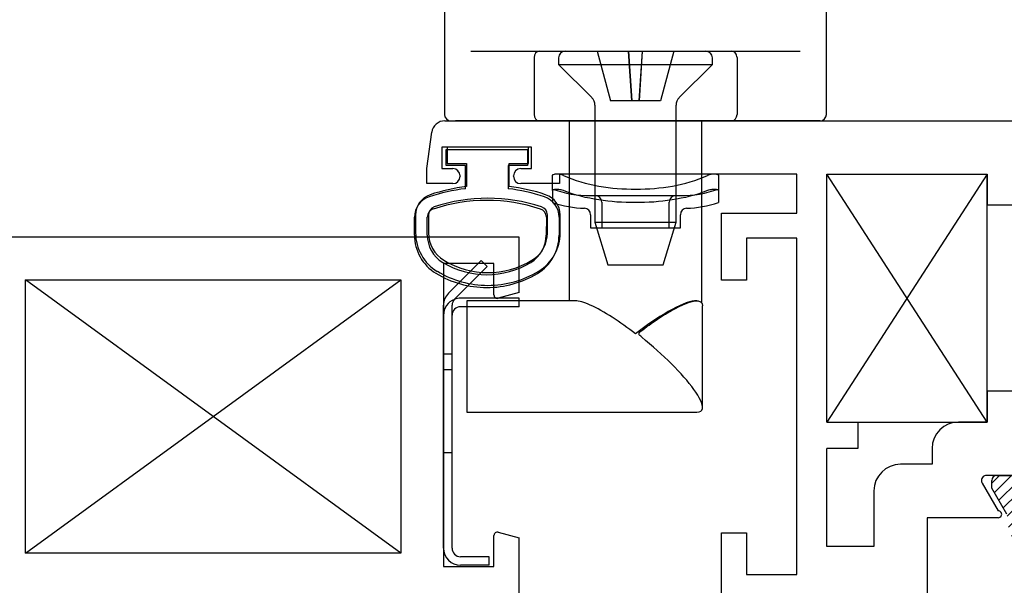
# Paper-space layout 'Page2' of a CAD drawing. Units: inches. Extents: x 0.7 to 8, y 0.3 to 10.4.
# Drawn here: x 5.7 to 6.8, y 8 to 8.7 of the extents above; entities that cross this region are included whole.
import ezdxf
from ezdxf.enums import TextEntityAlignment as Align
from ezdxf.lldxf.tags import DXFTag

# ---------------------------------------------------------------- set-up
doc = ezdxf.new("R2010")
doc.units = ezdxf.units.IN
doc.header["$MEASUREMENT"] = 0
for name, color, linetype in [('15-0066', 7, 'Continuous'), ('15-0067', 7, 'Continuous'), ('20-0686', 7, 'Continuous'), ('20-4258', 7, 'Continuous'), ('30-3680', 7, 'Continuous'), ('BASE', 7, 'Continuous'), ('Default', 7, 'Continuous'), ('DV60_Default', 7, 'Continuous'), ('H-4942', 7, 'Continuous'), ('H-4972', 7, 'Continuous'), ('HANDLE1', 7, 'Continuous')]:
    doc.layers.add(name, color=color, linetype=linetype)
doc.styles.add('SEACAD_arial_ttf', font='arial.ttf')
tags = doc.linetypes.add('HIDDEN2', pattern=[0.1875, 0.125, -0.0625]).pattern_tags.tags
tags[6:7] = [DXFTag(74, 4), DXFTag(75, 0), DXFTag(340, '0'), DXFTag(46, 0.0), DXFTag(50, 0.0), DXFTag(44, 0.0), DXFTag(45, 0.0)]
tags[4:5] = [DXFTag(74, 4), DXFTag(75, 0), DXFTag(340, '0'), DXFTag(46, 0.0), DXFTag(50, 0.0), DXFTag(44, 0.0), DXFTag(45, 0.0)]
doc.dimstyles.new('Catalog_Dim', dxfattribs={"dimtxt": 0.1, "dimasz": 0.1, "dimexe": 0.025, "dimexo": 0.075, "dimgap": 0.05, "dimtad": 0, "dimtih": 1, "dimtoh": 1, "dimdec": 4, "dimlfac": 2, "dimzin": 4, "dimdsep": 46, "dimlunit": 5, "dimtxsty": 'SEACAD_arial_ttf', "dimblk1": '_SE_FILLED', "dimblk2": '_SE_FILLED', "dimsah": 1, "dimcen": 0.05, "dimadec": 0, "dimazin": 0, "dimtfac": 1, "dimtdec": 4, "dimtofl": 0, "dimtmove": 0, "dimatfit": 3, "dimfxl": 0, "dimtolj": 1, "dimtzin": 4, "dimarcsym": 0})

# ---------------------------------------------------------------- blocks, each defined once
blk = doc.blocks.new('SE58')
at = {"layer": '20-4258', "color": 7, "linetype": 'Continuous'}
for p, q in [((6.2879, 8.5525), (6.1929, 8.5525)), ((6.1929, 8.5525), (6.1929, 8.5337)), ((6.2879, 8.5337), (6.2879, 8.5525)), ((6.1929, 8.5337), (6.2154, 8.5337)), ((6.2154, 8.5337), (6.2154, 8.5065)), ((6.2654, 8.5065), (6.2654, 8.5337)), ((6.2654, 8.5337), (6.2879, 8.5337)), ((6.1558, 8.4732), (6.1558, 8.4523)), ((6.1708, 8.4732), (6.1708, 8.4523)), ((6.31, 8.4523), (6.31, 8.4733)), ((6.325, 8.4523), (6.325, 8.4733))]:
    blk.add_line(p, q, dxfattribs=at)
for centre, radius, start, end in [((6.2406, 8.2946), 0.2134, 96.7818, 108.5224), ((6.2403, 8.2946), 0.2134, 71.5197, 83.2354), ((6.1808, 8.4732), 0.025, 108.628, 180.0141), ((6.2404, 8.2954), 0.1975, 71.4771, 108.5486), ((6.3, 8.4733), 0.025, 0, 71.6252), ((6.1808, 8.4732), 0.01, 108.5094, 180.0263), ((6.3, 8.4733), 0.01, 0, 71.5076), ((6.2083, 8.4523), 0.0525, 180.0141, 238.9567), ((6.2083, 8.4523), 0.0375, 180.0263, 238.7012), ((6.2725, 8.4523), 0.0375, 301.2827, 0), ((6.2725, 8.4523), 0.0525, 301.514, 0), ((6.2404, 8.5052), 0.0993, 238.7156, 301.2946), ((6.2404, 8.5052), 0.1143, 238.8332, 270.0167), ((6.2404, 8.5052), 0.1143, 269.9979, 301.3905)]:
    blk.add_arc(centre, radius, start, end, dxfattribs=at)
blk = doc.blocks.new('SE61')
at = {"layer": 'DV60_Default', "linetype": 'Continuous'}
h = blk.add_hatch(dxfattribs=at)
h.set_pattern_fill('LINE', scale=0.0799998, angle=45, style=0, pattern_type=2)
edge = h.paths.add_edge_path()
edge.add_line((6.9501, 7.8127), (6.9501, 8.0518))
edge.add_arc((6.9306, 8.0518), 0.0195, 0, 49.9998)
edge.add_line((6.9432, 8.0667), (6.9, 8.1029))
edge.add_arc((6.9152, 8.121), 0.0236, 179.6584, 229.9998, ccw=False)
edge.add_arc((6.8956, 8.1211), 0.004, 149.9999, 179.6584, ccw=False)
edge.add_line((6.8921, 8.1231), (6.9098, 8.1538))
edge.add_line((6.9098, 8.1538), (6.9098, 8.1625))
edge.add_arc((6.9038, 8.1625), 0.006, 0, 90)
edge.add_line((6.9038, 8.1685), (6.8863, 8.1685))
edge.add_arc((6.8863, 8.1625), 0.006, 90, 180)
edge.add_line((6.8803, 8.1625), (6.8803, 8.1602))
edge.add_arc((6.8699, 8.1537), 0.0122, -212.1357, 32.1357, ccw=False)
edge.add_line((6.8596, 8.1602), (6.8596, 8.1625))
edge.add_arc((6.8536, 8.1625), 0.006, 0, 90)
edge.add_line((6.8536, 8.1685), (6.836, 8.1685))
edge.add_arc((6.836, 8.1625), 0.006, 90, 180)
edge.add_line((6.83, 8.1625), (6.83, 8.1538))
edge.add_line((6.83, 8.1538), (6.8477, 8.1232))
edge.add_arc((6.8443, 8.1212), 0.004, -0.4762, 29.9999, ccw=False)
edge.add_arc((6.9073, 8.1206), 0.0591, 179.5238, 229.9998)
edge.add_line((6.8693, 8.0754), (6.8952, 8.0537))
edge.add_arc((6.8637, 8.0161), 0.049, 0, 49.9998, ccw=False)
edge.add_line((6.9127, 8.0161), (6.9127, 7.8483))
edge.add_arc((6.8637, 7.8483), 0.049, 310.0002, 360, ccw=False)
edge.add_line((6.8952, 7.8108), (6.8693, 7.7891))
edge.add_arc((6.9073, 7.7438), 0.0591, 130.0002, 180.4762)
edge.add_arc((6.8443, 7.7433), 0.004, -29.9999, 0.4762, ccw=False)
edge.add_line((6.8477, 7.7413), (6.83, 7.7107))
edge.add_line((6.83, 7.7107), (6.83, 7.702))
edge.add_arc((6.836, 7.702), 0.006, 180, 270)
edge.add_line((6.836, 7.696), (6.8536, 7.696))
edge.add_arc((6.8536, 7.702), 0.006, 270, 360)
edge.add_line((6.8596, 7.702), (6.8596, 7.7042))
edge.add_arc((6.8699, 7.7107), 0.0122, -32.1357, 212.1357, ccw=False)
edge.add_line((6.8803, 7.7042), (6.8803, 7.702))
edge.add_arc((6.8863, 7.702), 0.006, 180, 270)
edge.add_line((6.8863, 7.696), (6.9038, 7.696))
edge.add_arc((6.9038, 7.702), 0.006, 270, 360)
edge.add_line((6.9098, 7.702), (6.9098, 7.7107))
edge.add_line((6.9098, 7.7107), (6.8921, 7.7413))
edge.add_arc((6.8956, 7.7433), 0.004, 180.3416, 210.0001, ccw=False)
edge.add_arc((6.9152, 7.7434), 0.0236, 130.0002, 180.3416, ccw=False)
edge.add_line((6.9, 7.7615), (6.9432, 7.7977))
edge.add_arc((6.9306, 7.8127), 0.0195, 310.0002, 360)
at = {"layer": '20-0686', "color": 7, "linetype": 'Continuous'}
for p, q in [((6.83, 8.1538), (6.83, 8.1625)), ((6.836, 8.1685), (6.8536, 8.1685)), ((6.8477, 8.1232), (6.83, 8.1538))]:
    blk.add_line(p, q, dxfattribs=at)
blk.add_arc((6.836, 8.1625), 0.006, 90, 180, dxfattribs=at)
at = {"layer": '20-4258', "color": 7, "linetype": 'Continuous'}
for p, q in [((6.1916, 8.5312), (6.1916, 8.55)), ((6.1916, 8.55), (6.2866, 8.55)), ((6.2866, 8.55), (6.2866, 8.5312)), ((6.2141, 8.5312), (6.1916, 8.5312)), ((6.2141, 8.504), (6.2141, 8.5312)), ((6.2641, 8.5312), (6.2641, 8.504)), ((6.2866, 8.5312), (6.2641, 8.5312)), ((6.1545, 8.4498), (6.1545, 8.4708)), ((6.1695, 8.4498), (6.1695, 8.4708)), ((6.3088, 8.4707), (6.3087, 8.4498)), ((6.3237, 8.4707), (6.3237, 8.4498))]:
    blk.add_line(p, q, dxfattribs=at)
for centre, radius, start, end in [((6.2393, 8.2921), 0.2134, 96.7646, 108.4803), ((6.2389, 8.2921), 0.2134, 71.4776, 83.2182), ((6.1795, 8.4708), 0.025, 108.3748, 180), ((6.2987, 8.4707), 0.025, 359.9859, 71.372), ((6.1795, 8.4708), 0.01, 108.4924, 180), ((6.2391, 8.2929), 0.1975, 71.4514, 108.5229), ((6.2988, 8.4707), 0.01, 359.9737, 71.4906), ((6.207, 8.4498), 0.0525, 180, 238.486), ((6.207, 8.4498), 0.0375, 180, 238.7173), ((6.2712, 8.4498), 0.0375, 301.2988, 359.9737), ((6.2712, 8.4498), 0.0525, 301.0433, 359.9859), ((6.2391, 8.5027), 0.0993, 238.7054, 301.2844), ((6.2391, 8.5027), 0.1143, 238.6095, 270.0021), ((6.2392, 8.5027), 0.1143, 269.9833, 301.1668)]:
    blk.add_arc(centre, radius, start, end, dxfattribs=at)
at = {"layer": 'H-4942', "color": 7, "linetype": 'Continuous'}
for p, q in [((6.1901, 8.5835), (7.3042, 8.5835)), ((6.1691, 8.5275), (6.1747, 8.57)), ((6.1866, 8.5525), (6.1866, 8.5275)), ((6.2916, 8.5525), (6.1866, 8.5525)), ((6.2916, 8.5275), (6.2916, 8.5525)), ((6.1691, 8.51), (6.1691, 8.5275)), ((6.1866, 8.5275), (6.1994, 8.5275)), ((6.2789, 8.5275), (6.2916, 8.5275)), ((6.2079, 8.519), (6.2079, 8.5185)), ((6.2704, 8.5185), (6.2704, 8.519)), ((6.6021, 8.521), (6.3241, 8.521)), ((6.3241, 8.521), (6.3241, 8.51)), ((6.6021, 8.4755), (6.6021, 8.521)), ((6.6371, 8.521), (6.8246, 8.521)), ((6.6371, 8.231), (6.6371, 8.521)), ((6.8246, 8.521), (6.8246, 8.485)), ((6.1994, 8.51), (6.1691, 8.51)), ((6.3241, 8.51), (6.2789, 8.51)), ((6.8246, 8.485), (6.8556, 8.485)), ((6.5136, 8.397), (6.5136, 8.4755)), ((6.5136, 8.4755), (6.6021, 8.4755)), ((6.5431, 8.446), (6.5431, 8.397)), ((6.6021, 8.446), (6.5431, 8.446)), ((6.6021, 8.0525), (6.6021, 8.446)), ((6.5431, 8.397), (6.5136, 8.397)), ((6.8556, 8.267), (6.8246, 8.267)), ((6.8246, 8.267), (6.8246, 8.231)), ((6.6371, 8.231), (6.6731, 8.231)), ((6.6731, 8.231), (6.6731, 8.2)), ((6.8246, 8.231), (6.7912, 8.231)), ((6.6371, 8.0855), (6.6371, 8.2)), ((6.6731, 8.2), (6.6371, 8.2)), ((6.7602, 8.2), (6.7602, 8.1815)), ((6.7602, 8.1815), (6.7231, 8.1815)), ((6.8186, 8.1595), (6.8374, 8.127)), ((6.9129, 8.1685), (6.8227, 8.1685)), ((6.8227, 8.1685), (6.8227, 8.1684)), ((6.6921, 8.1505), (6.6921, 8.0855)), ((6.8376, 8.119), (6.7546, 8.119)), ((6.7546, 8.119), (6.7546, 7.9735)), ((6.5136, 8.023), (6.5136, 8.1015)), ((6.5136, 8.1015), (6.5431, 8.1015)), ((6.5431, 8.1015), (6.5431, 8.0525)), ((6.6921, 8.0855), (6.6371, 8.0855)), ((6.5431, 8.0525), (6.6021, 8.0525))]:
    blk.add_line(p, q, dxfattribs=at)
for centre, radius, start, end in [((6.1901, 8.568), 0.0155, 90, 172.5), ((6.1994, 8.519), 0.0085, 0, 90), ((6.2789, 8.519), 0.0085, 90, 180), ((6.1994, 8.5185), 0.0085, 270, 0), ((6.2789, 8.5185), 0.0085, 180, 270), ((6.7912, 8.2), 0.031, 90, 180), ((6.7231, 8.1505), 0.031, 90, 180), ((6.8238, 8.1625), 0.006, 100.1243, 210), ((6.8376, 8.123), 0.004, 270, 93.2095)]:
    blk.add_arc(centre, radius, start, end, dxfattribs=at)
blk = doc.blocks.new('SE62')
at = {"layer": 'H-4972', "color": 7, "linetype": 'Continuous'}
for p, q in [((6.277, 8.4474), (5.561, 8.4474)), ((6.277, 8.3824), (6.277, 8.4474)), ((6.2475, 8.4164), (6.1885, 8.4164)), ((6.1885, 8.4164), (6.1885, 8.0619)), ((6.2475, 8.3797), (6.2475, 8.4164)), ((5.6995, 8.0774), (5.6995, 8.3974)), ((5.6995, 8.3974), (6.1385, 8.3974)), ((6.1385, 8.3974), (6.1385, 8.0774)), ((6.277, 8.3824), (6.2525, 8.3759)), ((6.2525, 8.102), (6.277, 8.0954)), ((6.2475, 8.0619), (6.2475, 8.0981)), ((6.277, 8.0244), (6.277, 8.0954)), ((6.1385, 8.0774), (5.6995, 8.0774)), ((6.1885, 8.0619), (6.2475, 8.0619))]:
    blk.add_line(p, q, dxfattribs=at)
for centre, start, end in [((6.2515, 8.3797), 180, 285), ((6.2515, 8.0981), 75, 180)]:
    blk.add_arc(centre, 0.004, start, end, dxfattribs=at)
blk = doc.blocks.new('SE70')
at = {"layer": '30-3680', "color": 7, "linetype": 'Continuous'}
for p, q in [((6.2327, 8.4201), (6.1943, 8.3817)), ((6.2397, 8.413), (6.2014, 8.3746)), ((6.2397, 8.413), (6.2327, 8.4201)), ((6.1885, 8.0834), (6.1885, 8.3676)), ((6.1985, 8.0834), (6.1985, 8.3676)), ((6.277, 8.3759), (6.2085, 8.3759)), ((6.277, 8.3659), (6.2085, 8.3659)), ((6.277, 8.3659), (6.277, 8.3759)), ((6.242, 8.0734), (6.2085, 8.0734)), ((6.242, 8.0634), (6.242, 8.0734)), ((6.242, 8.0634), (6.2085, 8.0634))]:
    blk.add_line(p, q, dxfattribs=at)
at = {"layer": '30-3680', "color": 7, "linetype": 'HIDDEN2'}
for p, q in [((6.1885, 8.3109), (6.1985, 8.3109)), ((6.1985, 8.2919), (6.1885, 8.2919)), ((6.1885, 8.1954), (6.1985, 8.1954))]:
    blk.add_line(p, q, dxfattribs=at)
at = {"layer": '30-3680', "color": 7, "linetype": 'Continuous'}
for centre, radius, start, end in [((6.2085, 8.3676), 0.02, 135, 180), ((6.2085, 8.3676), 0.01, 135, 180), ((6.2085, 8.3559), 0.01, 90, 180), ((6.2085, 8.3559), 0.02, 90, 111.0833), ((6.2085, 8.0834), 0.02, 180, 270), ((6.2085, 8.0834), 0.01, 180, 270)]:
    blk.add_arc(centre, radius, start, end, dxfattribs=at)
at = {"layer": '30-3680', "color": 7, "linetype": 'HIDDEN2'}
blk.add_arc((6.2085, 8.3559), 0.02, 111.0833, 180, dxfattribs=at)
blk = doc.blocks.new('SE71')
at = {"layer": 'BASE', "color": 7, "linetype": 'Continuous'}
for p, q in [((6.1896, 8.7274), (6.1896, 8.5909)), ((6.6366, 8.5909), (6.6366, 8.7274)), ((6.2203, 8.6649), (6.3004, 8.6649)), ((6.3004, 8.6649), (6.5259, 8.6649)), ((6.5259, 8.6649), (6.6059, 8.6649)), ((6.2944, 8.6574), (6.2944, 8.5909)), ((6.5319, 8.6574), (6.5319, 8.5909)), ((6.1971, 8.5834), (6.2024, 8.5834)), ((6.3004, 8.5834), (6.2024, 8.5834)), ((6.5259, 8.5834), (6.3004, 8.5834)), ((6.6239, 8.5834), (6.5259, 8.5834)), ((6.6291, 8.5834), (6.6239, 8.5834))]:
    blk.add_line(p, q, dxfattribs=at)
for centre, start, end in [((6.1971, 8.7274), 90, 180), ((6.6291, 8.7274), 0, 90), ((6.1971, 8.5909), 180, 270), ((6.6291, 8.5909), 270, 0)]:
    blk.add_arc(centre, 0.0075, start, end, dxfattribs=at)
for centre, start_param, end_param in [((6.3004, 8.6574), 3.141593, 4.712389), ((6.5259, 8.6574), 1.570796, 3.141593), ((6.3004, 8.5909), 4.712389, 6.283185), ((6.5259, 8.5909), 0, 1.570796)]:
    blk.add_ellipse(centre, major_axis=(0, -0.0075), ratio=0.800441, start_param=start_param, end_param=end_param, dxfattribs=at)
at = {"layer": 'HANDLE1', "color": 7, "linetype": 'Continuous'}
for p, q in [((6.8984, 9.2349), (6.6676, 9.2349)), ((6.6366, 9.2036), (6.6366, 9.2036)), ((6.6366, 9.2036), (6.6366, 9.1771)), ((6.9296, 9.1771), (6.9296, 9.2035)), ((6.6366, 9.1771), (6.6366, 9.1771)), ((6.6366, 9.1608), (6.6366, 9.1769)), ((6.7647, 9.0141), (6.8274, 9.0141)), ((6.6694, 9.0013), (6.6676, 8.9994)), ((6.2206, 8.9537), (6.5286, 8.9537)), ((6.5286, 8.9537), (6.6366, 8.9537)), ((6.6366, 8.9541), (6.6366, 8.9227)), ((6.1896, 8.9227), (6.1896, 8.7349)), ((6.5472, 8.8188), (6.6579, 8.8188)), ((6.6707, 8.8033), (6.6579, 8.8188)), ((6.7094, 8.8179), (6.7969, 8.8179)), ((6.7094, 8.8033), (6.7094, 8.8179)), ((6.7969, 8.8033), (6.7969, 8.8179)), ((6.8433, 8.8033), (6.8585, 8.8186)), ((6.6707, 8.8033), (6.5799, 8.8033)), ((6.6366, 8.7349), (6.6366, 8.8033)), ((6.7094, 8.8033), (6.6707, 8.8033)), ((6.7969, 8.8033), (6.7094, 8.8033)), ((6.8433, 8.8033), (6.7969, 8.8033)), ((6.6366, 8.7349), (6.1896, 8.7349)), ((6.3356, 8.5834), (6.3356, 8.3728)), ((6.4906, 8.3705), (6.4906, 8.5834)), ((6.2156, 8.3728), (6.2156, 8.2424)), ((6.3428, 8.3728), (6.2156, 8.3728)), ((6.4848, 8.3728), (6.4836, 8.3728)), ((6.4916, 8.2482), (6.4916, 8.3671)), ((6.2156, 8.2424), (6.3417, 8.2424)), ((6.3417, 8.2424), (6.4843, 8.2424)), ((6.4843, 8.2424), (6.4848, 8.2424))]:
    blk.add_line(p, q, dxfattribs=at)
for centre, radius, start, end in [((6.6676, 9.2036), 0.031, 90.0142, 179.965), ((6.8986, 9.2038), 0.031, 359.4281, 90.3105), ((6.6991, 9.1771), 0.0625, 180.0001, 232.4897), ((6.6988, 9.161), 0.0622, 180.1546, 252.9139), ((7.2018, 9.3266), 0.5918, 198.1185, 203.4336), ((6.6991, 9.1771), 0.0625, 238.9201, 246.8643), ((6.2692, 8.9862), 0.4036, 6.3122, 15.1039), ((7.8138, 8.8595), 0.9537, 168.1173, 179.6684), ((6.7643, 9.0627), 0.0486, 211.7269, 270.5769), ((6.8279, 9.0639), 0.0498, 269.4718, 334.7071), ((6.3894, 8.9901), 0.2839, 6.801, 8.154), ((6.6293, 9.0189), 0.0422, 2.7623, 6.9944), ((6.6022, 9.0191), 0.0696, 345.1514, 0.0644), ((-12.2458, 10.1676), 18.9517, 356.51207, 356.51317), ((6.5989, 9.0155), 0.0728, 359.4785, 4.151), ((6.2206, 8.9227), 0.031, 90, 180), ((8.6816, 8.815), 1.8222, 178.4279, 179.8842), ((6.5451, 8.7721), 0.0467, 41.84, 87.3881), ((6.7277, 11.3259), 2.5081, 268.4057, 269.5834), ((6.8178, 9.4915), 0.6739, 268.2277, 273.5153)]:
    blk.add_arc(centre, radius, start, end, dxfattribs=at)
blk.add_ellipse((6.7332, 9.0314), major_axis=(0.062, 0.0075), ratio=0.711295, start_param=3.138445, end_param=3.145071, dxfattribs=at)
for points, knots in [([(6.873, 9.0429), (6.8735, 9.0439), (6.8756, 9.0482), (6.8794, 9.0562), (6.8842, 9.0661), (6.8887, 9.0755), (6.893, 9.0843), (6.897, 9.0927), (6.9007, 9.1005), (6.9042, 9.1078), (6.9075, 9.1147), (6.9105, 9.1209), (6.9132, 9.1267), (6.9156, 9.1319), (6.9179, 9.1367), (6.9199, 9.1411), (6.9217, 9.1453), (6.9233, 9.1489), (6.9245, 9.1518), (6.9254, 9.1541), (6.926, 9.156), (6.9266, 9.1578), (6.9272, 9.1597), (6.9277, 9.1616), (6.9282, 9.1638), (6.9286, 9.1661), (6.929, 9.1686), (6.9294, 9.1713), (6.9296, 9.1742), (6.9296, 9.1762), (6.9296, 9.1771)], [0.0009419, 0.0009419, 0.0009419, 0.0009419, 0.0138872, 0.0667678, 0.1196057, 0.1724347, 0.2252832, 0.2781901, 0.3312063, 0.3843951, 0.4378397, 0.491663, 0.5445069, 0.5980127, 0.6524124, 0.7081468, 0.7662992, 0.830207, 0.8755286, 0.9002615, 0.9189794, 0.934471, 0.9471595, 0.9577672, 0.9668373, 0.9747901, 0.9819627, 0.9886373, 0.9950591, 1, 1, 1, 1]), ([(6.6603, 9.1287), (6.6603, 9.1287), (6.6604, 9.1286), (6.6606, 9.1283), (6.6613, 9.1275), (6.6624, 9.1263), (6.6639, 9.1245), (6.6658, 9.1221), (6.6681, 9.1191), (6.6708, 9.1156), (6.6738, 9.1114), (6.6772, 9.1066), (6.681, 9.1012), (6.6852, 9.0952), (6.6898, 9.0885), (6.6946, 9.0812), (6.6998, 9.0734), (6.7053, 9.065), (6.711, 9.0561), (6.717, 9.0467), (6.7208, 9.0407), (6.7229, 9.0374)], [0.1724487, 0.1724487, 0.1724487, 0.1724487, 0.1839559, 0.2141107, 0.2471243, 0.2829538, 0.3214488, 0.3623687, 0.4054156, 0.4502704, 0.4966243, 0.5441952, 0.5913942, 0.6419533, 0.6929421, 0.7442973, 0.795958, 0.8478819, 0.9000409, 0.9524174, 1, 1, 1, 1]), ([(6.6676, 8.9994), (6.6638, 8.9959), (6.6573, 8.9921), (6.6435, 8.9778), (6.6366, 8.9666), (6.6366, 8.9541)], [0, 0, 0, 0, 0.5, 0.5, 1, 1, 1, 1]), ([(6.4131, 8.3342), (6.3954, 8.3479), (6.3759, 8.3608), (6.3531, 8.371), (6.3469, 8.3728), (6.3426, 8.3728)], [0, 0, 0, 0, 0.25, 0.25, 0.3642183, 0.3642183, 0.3642183, 0.3642183]), ([(6.4836, 8.3728), (6.4832, 8.3728), (6.4827, 8.3728), (6.4751, 8.3722), (6.4637, 8.3673), (6.4388, 8.353), (6.4255, 8.3438), (6.4131, 8.3342)], [0.4836609, 0.4836609, 0.4836609, 0.4836609, 0.5, 0.5, 0.75, 0.75, 1, 1, 1, 1]), ([(6.4848, 8.2425), (6.4888, 8.2425), (6.4911, 8.2441), (6.4922, 8.2518), (6.4881, 8.26), (6.4749, 8.2783), (6.4657, 8.2886), (6.4447, 8.3095), (6.4326, 8.3197), (6.4196, 8.331), (6.4188, 8.3316), (6.4174, 8.3331), (6.4167, 8.3342), (6.4184, 8.3368), (6.4202, 8.3378), (6.4249, 8.3416), (6.4282, 8.3439), (6.4379, 8.3508), (6.4443, 8.355), (6.4632, 8.3663), (6.475, 8.3717), (6.4886, 8.3734), (6.4915, 8.3713), (6.4916, 8.3671)], [0.0497547, 0.0497547, 0.0497547, 0.0497547, 0.125, 0.125, 0.25, 0.25, 0.375, 0.375, 0.5, 0.5, 0.5078125, 0.5078125, 0.515625, 0.515625, 0.53125, 0.53125, 0.5625, 0.5625, 0.625, 0.625, 0.75, 0.75, 0.8480897, 0.8480897, 0.8480897, 0.8480897])]:
    blk.add_open_spline(points, degree=3, knots=knots, dxfattribs=at)
blk = doc.blocks.new('SE72')
at = {"layer": '15-0066', "color": 7, "linetype": 'Continuous'}
for p, q in [((6.3309, 8.6649), (6.4953, 8.6649)), ((6.3231, 8.6571), (6.3231, 8.6494)), ((6.5031, 8.6494), (6.5031, 8.6571)), ((6.3231, 8.6494), (6.5031, 8.6494)), ((6.3231, 8.6494), (6.3619, 8.6106)), ((6.4643, 8.6106), (6.5031, 8.6494)), ((6.3656, 8.6017), (6.3656, 8.4649)), ((6.4606, 8.4649), (6.4606, 8.6017)), ((6.3656, 8.4649), (6.4606, 8.4649)), ((6.3656, 8.4649), (6.3806, 8.4149)), ((6.4456, 8.4149), (6.4606, 8.4649)), ((6.3806, 8.4149), (6.4456, 8.4149))]:
    blk.add_line(p, q, dxfattribs=at)
at = {"layer": '15-0066', "color": 7, "linetype": 'HIDDEN2'}
for p, q in [((6.3681, 8.6649), (6.3837, 8.6069)), ((6.4051, 8.6649), (6.4089, 8.6069)), ((6.409, 8.6069), (6.4051, 8.6649)), ((6.4211, 8.6649), (6.4172, 8.6069)), ((6.4211, 8.6649), (6.4173, 8.6069)), ((6.4581, 8.6649), (6.4425, 8.6069)), ((6.395, 8.6069), (6.3837, 8.6069)), ((6.406, 8.6069), (6.395, 8.6069)), ((6.4089, 8.6069), (6.406, 8.6069)), ((6.4173, 8.6069), (6.4089, 8.6069)), ((6.4198, 8.6069), (6.4173, 8.6069)), ((6.4304, 8.6069), (6.4198, 8.6069)), ((6.4425, 8.6069), (6.4304, 8.6069))]:
    blk.add_line(p, q, dxfattribs=at)
at = {"layer": '15-0066', "color": 7, "linetype": 'Continuous'}
for centre, radius, start, end in [((6.3309, 8.6571), 0.00781, 90, 180), ((6.4953, 8.6571), 0.00781, 0, 90), ((6.3531, 8.6017), 0.0125, 0, 45), ((6.4731, 8.6017), 0.0125, 135, 180)]:
    blk.add_arc(centre, radius, start, end, dxfattribs=at)
blk = doc.blocks.new('SE73')
at = {"layer": '15-0067', "color": 7, "linetype": 'Continuous'}
for p, q in [((6.3161, 8.5018), (6.3161, 8.5196)), ((6.3236, 8.5209), (6.3182, 8.5209)), ((6.5081, 8.5209), (6.5026, 8.5209)), ((6.5101, 8.5196), (6.5101, 8.5018)), ((6.3236, 8.5029), (6.3182, 8.5029)), ((6.5081, 8.5029), (6.5026, 8.5029)), ((6.3161, 8.5018), (6.3161, 8.4877)), ((6.5101, 8.5018), (6.5101, 8.4877)), ((6.3606, 8.4736), (6.3606, 8.4584)), ((6.4656, 8.4584), (6.4656, 8.4736)), ((6.3606, 8.4584), (6.4656, 8.4584))]:
    blk.add_line(p, q, dxfattribs=at)
at = {"layer": '15-0067', "color": 7, "linetype": 'HIDDEN2'}
for p, q in [((6.3606, 8.4959), (6.4656, 8.4959)), ((6.3736, 8.4884), (6.3736, 8.4584)), ((6.4526, 8.4584), (6.4526, 8.4884))]:
    blk.add_line(p, q, dxfattribs=at)
at = {"layer": '15-0067', "color": 7, "linetype": 'Continuous'}
for centre, radius, start, end in [((6.3228, 8.5074), 0.0135, 63.8432, 86.5407), ((6.5034, 8.5074), 0.0135, 93.4491, 116.167), ((6.3228, 8.4877), 0.0153, 67.2308, 87.1531), ((6.5034, 8.4877), 0.0153, 92.8543, 112.7619), ((6.3606, 8.6301), 0.1492, 252.6446, 267.2563), ((6.3531, 8.4736), 0.0075, 0, 87.2563), ((6.4731, 8.4736), 0.0075, 92.7437, 180), ((6.4656, 8.6301), 0.1492, 272.7437, 287.3554)]:
    blk.add_arc(centre, radius, start, end, dxfattribs=at)
at = {"layer": '15-0067', "color": 7, "linetype": 'HIDDEN2'}
for centre, radius, start, end in [((6.3606, 8.6301), 0.1342, 250.6314, 270), ((6.4656, 8.6301), 0.1342, 270, 289.3686), ((6.3661, 8.4884), 0.0075, 0, 90), ((6.4601, 8.4884), 0.0075, 90, 180)]:
    blk.add_arc(centre, radius, start, end, dxfattribs=at)
at = {"layer": '15-0067', "color": 7, "linetype": 'Continuous'}
for points in [[(6.3161, 8.5196), (6.3161, 8.5204), (6.3168, 8.5209), (6.3182, 8.5209)], [(6.5081, 8.5209), (6.5094, 8.5209), (6.5101, 8.5204), (6.5101, 8.5196)], [(6.3182, 8.5029), (6.3168, 8.5029), (6.3161, 8.5025), (6.3161, 8.5018)], [(6.5101, 8.5018), (6.5101, 8.5025), (6.5094, 8.5029), (6.5081, 8.5029)]]:
    blk.add_open_spline(points, degree=3, dxfattribs=at)
for points in [[(6.3287, 8.5196), (6.3551, 8.5076), (6.3847, 8.5035), (6.4425, 8.5036), (6.471, 8.5076), (6.4975, 8.5196)], [(6.4975, 8.5018), (6.4708, 8.4914), (6.4416, 8.4877), (6.3841, 8.4877), (6.3555, 8.4914), (6.3287, 8.5018)]]:
    blk.add_open_spline(points, degree=3, knots=[0, 0, 0, 0, 0.5, 0.5, 1, 1, 1, 1], dxfattribs=at)
blk = doc.blocks.new('DMBLK65')
at = {"layer": 'Default', "linetype": 'Continuous'}
for points in [[(4.3261, 9.5479), (4.2636, 9.5375), (4.3261, 9.5271)], [(7.5231, 9.5479), (7.5231, 9.5271), (7.5856, 9.5375)]]:
    blk.add_hatch(color=7, dxfattribs=at).paths.add_polyline_path(points)
at = {"layer": 'Default', "color": 7, "linetype": 'Continuous'}
for p, q in [((4.2636, 8.4984), (4.2636, 9.5531)), ((7.5856, 8.4914), (7.5856, 9.5531)), ((4.2636, 9.5375), (5.5276, 9.5375)), ((6.3216, 9.5375), (7.5856, 9.5375))]:
    blk.add_line(p, q, dxfattribs=at)
at = {"layer": 'Default', "color": 7, "linetype": 'Continuous', "style": 'SEACAD_arial_ttf'}
blk.add_text('WINDOW WIDTH', height=0.0625, dxfattribs=at).set_placement((5.5495, 9.5688), align=Align.TOP_LEFT)
blk = doc.blocks.new('_SE_FILLED')
at = {"color": 0}
blk.add_line((0, 0), (-1, 0), dxfattribs=at)
blk.add_solid([(0, 0), (-1, -0.1665), (-1, 0.1665), (0, 0)], dxfattribs=at)

psp = doc.layouts.new('Page2')

# ---------------------------------------------------------------- linework, layer by layer
at = {"layer": 'Default', "color": 7, "linetype": 'Continuous'}
for p, q in [((6.82464, 8.520971), (6.63714, 8.230971)), ((6.82464, 8.230971), (6.63714, 8.520971)), ((6.82464, 8.230971), (6.82464, 8.520971)), ((5.699477, 8.077572), (6.138477, 8.397572)), ((6.138477, 8.077572), (5.699477, 8.397572)), ((6.63714, 8.230971), (6.82464, 8.230971))]:
    psp.add_line(p, q, dxfattribs=at)

# ---------------------------------------------------------------- block references
at = {"layer": 'Default'}
for name in ['SE71', 'SE72', 'SE61', 'SE58', 'SE73', 'SE62', 'SE70']:
    psp.add_blockref(name, (0, 0), dxfattribs=at)

# ---------------------------------------------------------------- dimensions: what is measured, and where the dimension line sits
at = {"layer": 'Default', "color": 7, "linetype": 'Continuous'}
dim = psp.add_linear_dim(base=(4.263609, 9.537504), p1=(4.263609, 8.451561), p2=(7.585608, 8.444476), angle=359.877808, text='\\A1;WINDOW WIDTH {}', dimstyle='Catalog_Dim', override={"dimtxt": 0.0625, "dimasz": 0.0625, "dimexe": 0.015625, "dimexo": 0.046875, "dimgap": 0.03125, "dimlfac": 1, "dimpost": '"', "dimcen": 0.03125}, dxfattribs=at)
dim.commit()
dim.dimension.update_dxf_attribs({"geometry": 'DMBLK65', "text_midpoint": (5.924608, 9.537504), "dimtype": 161})

doc.saveas('drawing.dxf')
